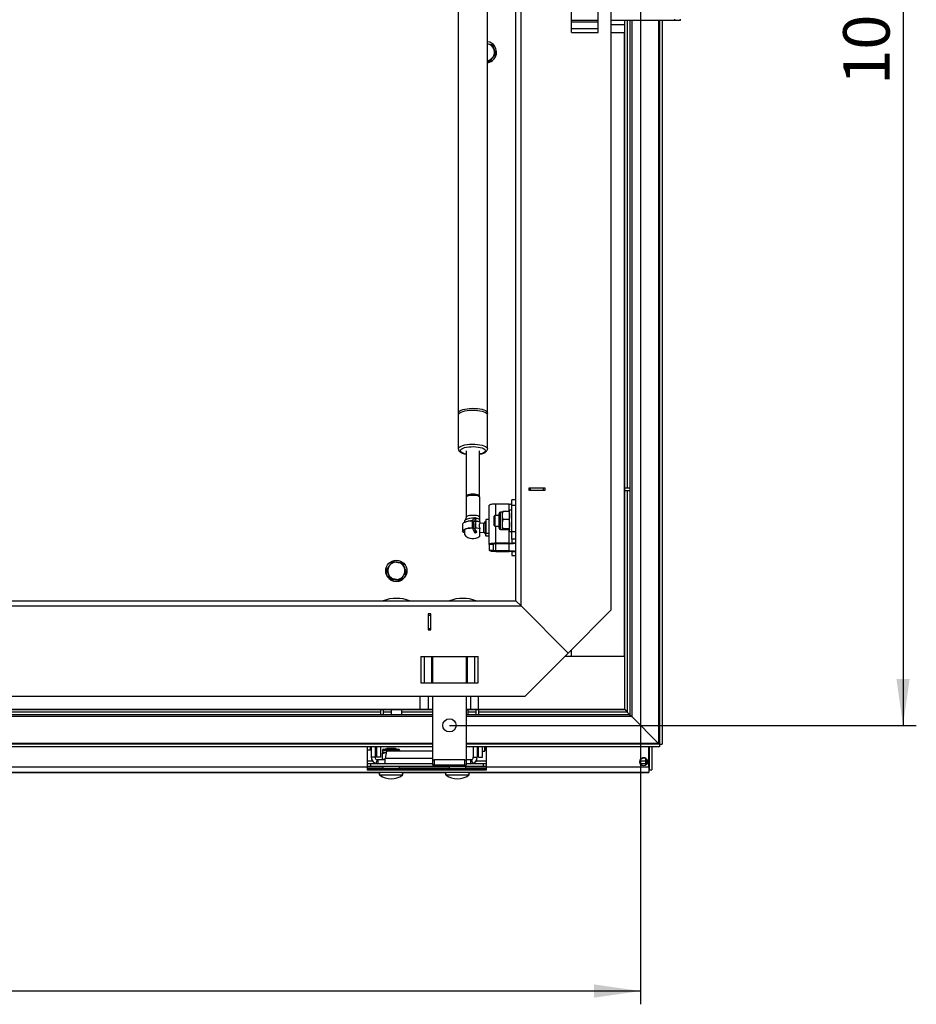
# Model space of a CAD drawing. Extents: x 5 to 593, y 5 to 415.
# Drawn here: x 168 to 235, y 189 to 263 of the extents above; entities that cross this region are included whole.
import ezdxf

# ---------------------------------------------------------------- set-up
doc = ezdxf.new("R2010")
doc.units = 0
doc.layers.get('0').update_dxf_attribs({"linetype": 'CONTINUOUS'})
doc.layers.add('FORMAT', color=7, linetype='CONTINUOUS')
doc.styles.add('SLDTEXTSTYLE0', font='ISOCP', dxfattribs={"width": 0.96})
doc.dimstyles.new('SLDDIMSTYLE0', dxfattribs={"dimtxt": 3.5, "dimasz": 3.5, "dimexe": 0, "dimexo": 0.0625, "dimgap": 0.875, "dimtad": 1, "dimlfac": 10, "dimrnd": 1e-09, "dimzin": 12, "dimdsep": 46, "dimtxsty": 'SLDTEXTSTYLE0', "dimsah": 1, "dimcen": 0.09, "dimadec": 0, "dimazin": 0, "dimtfac": 1, "dimtofl": 0, "dimtmove": 0, "dimatfit": 3, "dimfxl": 1, "dimtolj": 1, "dimtzin": 12, "dimarcsym": 0})

# ---------------------------------------------------------------- blocks, each defined once
blk = doc.blocks.new('_D_8')
at = {"layer": 'FORMAT', "transparency": 16777216}
for p, q in [((200.18, 318.904), (235.375, 318.904)), ((234.375, 318.904), (234.375, 210.104)), ((200.18, 210.104), (235.375, 210.104))]:
    blk.add_line(p, q, dxfattribs=at)
for points in [[(234.375, 318.904), (233.875, 315.404), (234.875, 315.404)], [(234.375, 210.104), (234.875, 213.604), (233.875, 213.604)]]:
    blk.add_solid(points, dxfattribs=at)
at = {"layer": 'FORMAT', "transparency": 16777216, "insert": (229.863, 258.391, 17.91), "char_height": 3.5, "attachment_point": 1, "rotation": 90, "style": 'SLDTEXTSTYLE0'}
blk.add_mtext('1088', dxfattribs=at)
blk = doc.blocks.new('_D_9')
at = {"layer": 'FORMAT', "transparency": 16777216}
for p, q in [((105.78, 264.504), (105.78, 189.074)), ((214.58, 264.504), (214.58, 189.074)), ((214.58, 190.074), (105.78, 190.074))]:
    blk.add_line(p, q, dxfattribs=at)
for points in [[(105.78, 190.074), (109.28, 189.574), (109.28, 190.574)], [(214.58, 190.074), (211.08, 190.574), (211.08, 189.574)]]:
    blk.add_solid(points, dxfattribs=at)
at = {"layer": 'FORMAT', "transparency": 16777216, "insert": (154.067, 194.586, 17.91), "char_height": 3.5, "attachment_point": 1, "style": 'SLDTEXTSTYLE0'}
blk.add_mtext('1088', dxfattribs=at)

msp = doc.modelspace()

# ---------------------------------------------------------------- linework, layer by layer
at = {"color": 8, "linetype": 'Continuous'}
for p, q in [((205.57992, 219.104232), (205.57992, 309.904231)), ((209.379921, 263.145653), (211.379922, 263.145653)), ((213.379921, 262.928496), (212.379922, 262.928496)), ((213.579918, 263.254231), (213.579918, 228.004231)), ((213.922806, 263.254231), (213.922806, 210.761346)), ((215.937311, 263.254231), (215.937311, 208.74684)), ((211.379922, 262.621389), (209.379921, 262.621389)), ((209.379921, 262.338546), (211.379922, 262.338546)), ((213.579918, 227.80423), (213.579918, 211.104234)), ((203.67992, 225.925176), (203.67992, 226.785327)), ((204.679919, 226.202495), (204.679919, 226.785327)), ((205.179919, 226.683633), (204.87992, 226.683633)), ((204.02617, 226.123114), (204.02617, 226.175176)), ((204.02617, 224.875177), (204.02617, 226.123114)), ((201.917783, 224.988253), (201.917783, 225.499897)), ((201.990844, 224.978204), (201.990844, 225.48985)), ((202.764217, 224.649297), (202.764217, 225.359167)), ((202.893428, 224.538942), (202.893428, 225.469522)), ((203.67992, 223.830904), (203.67992, 225.125177)), ((204.679919, 223.830904), (204.679919, 224.847855)), ((204.87992, 224.714015), (205.179919, 224.714015)), ((203.47992, 223.744081), (203.179921, 223.744081)), ((203.67992, 223.830904), (203.67992, 223.77881)), ((203.67992, 223.275231), (203.67992, 223.77881)), ((204.679919, 223.77881), (204.679919, 223.830904)), ((204.679919, 223.275231), (204.679919, 223.77881)), ((205.179919, 224.134789), (204.87992, 224.134789)), ((204.87992, 223.865633), (205.179919, 223.865633)), ((203.179921, 223.309959), (203.47992, 223.309959)), ((203.67992, 223.275231), (203.67992, 223.223136)), ((204.679919, 223.223136), (204.679919, 223.275231)), ((205.179919, 223.188405), (204.87992, 223.188405)), ((204.87992, 222.919251), (205.179919, 222.919251)), ((114.77992, 219.104232), (205.57992, 219.104232)), ((198.014234, 215.30423), (198.014234, 213.304229)), ((198.297078, 213.304229), (198.297078, 215.30423)), ((198.82134, 215.30423), (198.82134, 213.304229)), ((201.538498, 213.304229), (201.538498, 215.30423)), ((202.062763, 215.30423), (202.062763, 213.304229)), ((202.345605, 213.304229), (202.345605, 215.30423)), ((198.604185, 211.304231), (198.604185, 212.30423)), ((201.755656, 212.30423), (201.755656, 211.304231)), ((194.979919, 211.104234), (161.42992, 211.104234)), ((195.779921, 211.104234), (195.179919, 211.104234)), ((198.929919, 211.104234), (196.579919, 211.104234)), ((202.179919, 211.104234), (201.57992, 211.104234)), ((213.579918, 211.104234), (202.379919, 211.104234)), ((198.929919, 210.761346), (161.42992, 210.761346)), ((213.922806, 210.761346), (201.429919, 210.761346)), ((198.929919, 208.74684), (161.42992, 208.74684)), ((215.937311, 208.74684), (201.429919, 208.74684)), ((195.12992, 208.197983), (195.779921, 208.197983)), ((195.779921, 208.197983), (196.429921, 208.197983)), ((194.379921, 207.404233), (193.97992, 207.404233)), ((194.579921, 207.70423), (194.279919, 207.70423)), ((194.719921, 207.513441), (194.629921, 207.227261)), ((198.929919, 207.604231), (195.33296, 207.604231)), ((199.029921, 207.504232), (199.029921, 207.104231)), ((201.329921, 207.104231), (201.329921, 207.504232)), ((201.839919, 207.513441), (201.929919, 207.227261)), ((201.979921, 207.70423), (202.27992, 207.70423)), ((202.97992, 207.404233), (202.179919, 207.404233)), ((214.979918, 207.404233), (214.534117, 207.404233)), ((215.02992, 207.577838), (215.02992, 207.130624)), ((193.97992, 206.95423), (125.979919, 206.95423)), ((195.154921, 206.95423), (193.97992, 206.95423)), ((195.779921, 206.974234), (195.154921, 206.974234)), ((196.40492, 206.974234), (195.779921, 206.974234)), ((200.154919, 206.95423), (196.40492, 206.95423)), ((200.779919, 206.974234), (200.154919, 206.974234)), ((201.404921, 206.974234), (200.779919, 206.974234)), ((202.97992, 206.95423), (201.404921, 206.95423)), ((215.221847, 206.95423), (202.97992, 206.95423)), ((196.63525, 206.355734), (194.924591, 206.355734)), ((201.635248, 206.355734), (199.924592, 206.355734))]:
    msp.add_line(p, q, dxfattribs=at)
at = {"color": 7, "linetype": 'Continuous'}
for p, q in [((212.379922, 218.804233), (212.379922, 310.20423)), ((205.179919, 219.504233), (205.179919, 309.50423)), ((209.379921, 262.338546), (209.379921, 266.669917)), ((211.379922, 262.338546), (211.379922, 266.669917)), ((200.849919, 266.106512), (200.849919, 233.655046)), ((203.04992, 233.655046), (203.04992, 266.106512)), ((211.379922, 263.254231), (209.379921, 263.254231)), ((217.179919, 263.254231), (212.379922, 263.254231)), ((213.379921, 263.254231), (213.379921, 262.928496)), ((213.379921, 262.928496), (213.379921, 262.304232)), ((213.389922, 211.294229), (213.389922, 263.254231)), ((213.779921, 263.254231), (213.779921, 210.90423)), ((216.008754, 263.254231), (216.008754, 208.675398)), ((216.208757, 263.254231), (216.208757, 208.675398)), ((217.179919, 263.254231), (217.179919, 263.354231)), ((217.57992, 263.254231), (217.179919, 263.254231)), ((217.57992, 263.354231), (217.57992, 263.254231)), ((213.379921, 262.304232), (212.379922, 262.304232)), ((213.379921, 215.30423), (213.379921, 262.304232)), ((203.04992, 261.493756), (203.391979, 261.445699)), ((203.442145, 260.454075), (203.673176, 260.749809)), ((203.211115, 260.158342), (203.04992, 260.180989)), ((203.04992, 260.180989), (203.211115, 260.158342)), ((203.211115, 260.158342), (203.442145, 260.454075)), ((200.849919, 233.512922), (200.849919, 230.954702)), ((203.04992, 230.954702), (203.04992, 233.512922)), ((200.849919, 230.954702), (200.850136, 230.961667)), ((201.44992, 230.812581), (201.44992, 227.372952)), ((202.449919, 227.372952), (202.449919, 230.812581)), ((206.179921, 228.004231), (207.37992, 228.004231)), ((206.179921, 227.80423), (206.179921, 228.004231)), ((206.27992, 227.80423), (206.27992, 228.004231)), ((207.279919, 227.80423), (207.279919, 228.004231)), ((207.37992, 228.004231), (207.37992, 227.80423)), ((213.389922, 228.004231), (213.779921, 228.004231)), ((201.429919, 227.278204), (201.429919, 225.7706)), ((202.469919, 225.7706), (202.469919, 227.278204)), ((207.37992, 227.80423), (206.179921, 227.80423)), ((213.389922, 227.80423), (213.779921, 227.80423)), ((203.179921, 223.744081), (203.179921, 226.698504)), ((204.679919, 226.785327), (203.67992, 226.785327)), ((205.179919, 227.096806), (204.87992, 227.096806)), ((204.87992, 226.683633), (204.87992, 227.096806)), ((204.87992, 224.714015), (204.87992, 226.683633)), ((202.045305, 225.716133), (202.094261, 225.760256)), ((202.094261, 225.760256), (202.094261, 225.557263)), ((202.140973, 225.766058), (202.140973, 225.619687)), ((202.184654, 225.731172), (202.184654, 225.656097)), ((203.606621, 225.925176), (203.529919, 225.848477)), ((203.529919, 225.848477), (203.529919, 225.581317)), ((203.919921, 225.925176), (203.606621, 225.925176)), ((203.606621, 225.925176), (203.606621, 225.594635)), ((203.919921, 226.025374), (203.919921, 226.068927)), ((203.919921, 224.981426), (203.919921, 226.025374)), ((204.169921, 226.175176), (204.02617, 226.175176)), ((204.169921, 225.915562), (204.169921, 226.175176)), ((204.169921, 225.270285), (204.169921, 225.915562)), ((204.661865, 226.215617), (204.227976, 226.215617)), ((204.87992, 226.325177), (204.71992, 226.325177)), ((204.71992, 224.725176), (204.71992, 226.325177)), ((201.169921, 225.260054), (201.169921, 224.74841)), ((201.30992, 225.524832), (201.30992, 225.409882)), ((201.30992, 225.399594), (201.30992, 225.409882)), ((201.963858, 225.496347), (201.908753, 225.517346)), ((201.908753, 224.986754), (201.971925, 224.962677)), ((201.971925, 224.962677), (201.971925, 224.972154)), ((201.971925, 224.972154), (202.093933, 224.925654)), ((202.153731, 225.434576), (201.990844, 225.48985)), ((201.990844, 224.978204), (202.086059, 224.945895)), ((202.072687, 225.514571), (202.153731, 225.483684)), ((202.094261, 225.506349), (202.094261, 225.454755)), ((202.094261, 224.92484), (202.094261, 224.618389)), ((202.140973, 225.488545), (202.140973, 225.438906)), ((202.153731, 225.483684), (202.153731, 224.978392)), ((202.469919, 225.453742), (202.469919, 225.628091)), ((202.469919, 225.453742), (202.469919, 225.419386)), ((202.469919, 225.419386), (202.469919, 225.319292)), ((202.764217, 225.359167), (202.469919, 225.328235)), ((202.469919, 224.988891), (202.469919, 224.923147)), ((202.469919, 224.363743), (202.469919, 224.923147)), ((202.924291, 225.584714), (202.893428, 225.469522)), ((202.942921, 225.636129), (202.925317, 225.583734)), ((202.942921, 224.593891), (202.942921, 225.636129)), ((203.179921, 225.636129), (202.942921, 225.636129)), ((203.529919, 225.581317), (203.529919, 225.201876)), ((203.529919, 225.201876), (203.606621, 225.125177)), ((203.606621, 225.594635), (203.606621, 225.125177)), ((203.606621, 225.125177), (203.919921, 225.125177)), ((204.169921, 224.879901), (204.169921, 225.270285)), ((204.661865, 225.615506), (204.227976, 225.615506)), ((204.661865, 224.925064), (204.227976, 224.925064)), ((201.30992, 224.879287), (201.30992, 224.483632)), ((202.140973, 224.826811), (202.140973, 224.60462)), ((202.184654, 224.757107), (202.184654, 224.628882)), ((202.469919, 224.680229), (202.764217, 224.649297)), ((202.893428, 224.538942), (202.924291, 224.42375)), ((202.942921, 224.593891), (203.179921, 224.593891)), ((203.179921, 224.372335), (202.942921, 224.372335)), ((204.02617, 224.875177), (204.169921, 224.875177)), ((204.661865, 224.834736), (204.227976, 224.834736)), ((204.71992, 224.725176), (204.87992, 224.725176)), ((204.87992, 224.134789), (204.87992, 224.714015)), ((203.179921, 223.744081), (203.179921, 223.309959)), ((203.47992, 223.744081), (203.47992, 223.309959)), ((204.679919, 223.830904), (203.67992, 223.830904)), ((204.679919, 223.77881), (203.67992, 223.77881)), ((204.87992, 224.134789), (204.87992, 223.865633)), ((203.67992, 223.275231), (204.679919, 223.275231)), ((203.67992, 223.223136), (204.679919, 223.223136)), ((204.87992, 223.188405), (204.87992, 222.919251)), ((204.87992, 222.911654), (204.87992, 222.919251)), ((204.87992, 222.911654), (205.179919, 222.911654)), ((195.436663, 221.858655), (195.436663, 221.858652)), ((195.436663, 221.858652), (195.577262, 221.51071)), ((195.577262, 221.51071), (195.71786, 221.162765)), ((196.461115, 221.05834), (196.692146, 221.354075)), ((196.692146, 221.354075), (196.923176, 221.649809)), ((195.71786, 221.162765), (196.089486, 221.110554)), ((196.089486, 221.110554), (196.461115, 221.05834)), ((115.179921, 219.504233), (205.179919, 219.504233)), ((205.57992, 219.104232), (205.179919, 219.504233)), ((205.57992, 219.104232), (205.179919, 219.504233)), ((209.129919, 215.554233), (205.57992, 219.104232)), ((198.779921, 218.504231), (198.57992, 218.504231)), ((198.57992, 218.504231), (198.57992, 217.304231)), ((198.57992, 218.404232), (198.779921, 218.404232)), ((198.779921, 217.304231), (198.779921, 218.504231)), ((209.129919, 215.554233), (212.379922, 218.804233)), ((198.57992, 217.404233), (198.779921, 217.404233)), ((198.57992, 217.304231), (198.779921, 217.304231)), ((198.014234, 215.30423), (202.345605, 215.30423)), ((198.929919, 213.304229), (198.929919, 215.30423)), ((201.429919, 215.30423), (201.429919, 213.304229)), ((205.879919, 212.30423), (209.129919, 215.554233)), ((213.379921, 215.30423), (208.879919, 215.30423)), ((209.379921, 215.30423), (208.879919, 215.30423)), ((209.379921, 215.30423), (209.379921, 215.804233)), ((213.379921, 215.30423), (209.379921, 215.30423)), ((213.379921, 215.30423), (213.379921, 211.304231)), ((198.014234, 213.304229), (202.345605, 213.304229)), ((114.479921, 212.30423), (205.879919, 212.30423)), ((197.979919, 211.304231), (197.979919, 212.30423)), ((198.929919, 207.504232), (198.929919, 212.30423)), ((201.429919, 212.30423), (201.429919, 207.504232)), ((202.379919, 211.304231), (202.379919, 212.30423)), ((161.42992, 211.294229), (198.929919, 211.294229)), ((198.929919, 210.90423), (161.42992, 210.90423)), ((197.979919, 211.304231), (162.37992, 211.304231)), ((194.979919, 211.294229), (194.979919, 210.90423)), ((195.179919, 211.294229), (195.179919, 210.90423)), ((195.779921, 211.294229), (195.779921, 210.90423)), ((196.579919, 210.90423), (196.579919, 211.294229)), ((198.604185, 211.304231), (197.979919, 211.304231)), ((198.929919, 211.304231), (198.604185, 211.304231)), ((201.755656, 211.304231), (201.429919, 211.304231)), ((201.429919, 211.294229), (213.389922, 211.294229)), ((213.779921, 210.90423), (201.429919, 210.90423)), ((201.57992, 210.90423), (201.57992, 211.294229)), ((202.379919, 211.304231), (201.755656, 211.304231)), ((202.179919, 211.294229), (202.179919, 210.90423)), ((213.379921, 211.304231), (202.379919, 211.304231)), ((202.379919, 211.294229), (202.379919, 210.90423)), ((213.389922, 211.294229), (213.579918, 211.104234)), ((213.579918, 211.104234), (213.779921, 210.90423)), ((213.579918, 211.104234), (213.779921, 210.90423)), ((213.779921, 210.90423), (213.922806, 210.761346)), ((213.779921, 210.90423), (213.922806, 210.761346)), ((213.922806, 210.761346), (215.937311, 208.74684)), ((198.929919, 208.675398), (161.42992, 208.675398)), ((216.008754, 208.675398), (201.429919, 208.675398)), ((215.937311, 208.74684), (216.008754, 208.675398)), ((215.937311, 208.74684), (216.008754, 208.675398)), ((216.008754, 208.675398), (216.208757, 208.675398)), ((216.008754, 208.675398), (216.008754, 208.475395)), ((198.929919, 208.475395), (161.42992, 208.475395)), ((193.97992, 208.475395), (193.97992, 206.95423)), ((193.97992, 208.26055), (194.219921, 208.26055)), ((194.219921, 208.26055), (194.219921, 208.475395)), ((194.219921, 208.304234), (194.279919, 208.304234)), ((194.279919, 208.475395), (194.279919, 207.70423)), ((194.579921, 208.475395), (194.579921, 207.70423)), ((194.67992, 208.475395), (194.67992, 207.70423)), ((194.979919, 208.475395), (194.979919, 207.70423)), ((195.12992, 208.197983), (195.12992, 208.054234)), ((195.12992, 208.054234), (195.412306, 208.054234)), ((195.12992, 207.562287), (195.12992, 207.996173)), ((195.236171, 208.304234), (195.779921, 208.304234)), ((195.42994, 208.154233), (195.33296, 207.604231)), ((195.398969, 208.304234), (195.34242, 208.304234)), ((195.448969, 208.35423), (195.398969, 208.304234)), ((198.929919, 208.154233), (195.42994, 208.154233)), ((196.110869, 208.35423), (195.448969, 208.35423)), ((195.779921, 208.304234), (196.32367, 208.304234)), ((196.160869, 208.304234), (196.110869, 208.35423)), ((196.217419, 208.304234), (196.160869, 208.304234)), ((196.429921, 208.154233), (196.429921, 208.197983)), ((216.008754, 208.475395), (201.429919, 208.475395)), ((201.979921, 208.475395), (201.979921, 207.70423)), ((202.27992, 208.475395), (202.27992, 207.70423)), ((202.379919, 207.70423), (202.379919, 208.475395)), ((202.679921, 207.70423), (202.679921, 208.475395)), ((202.679921, 208.154233), (202.839921, 208.154233)), ((202.839921, 208.154233), (202.839921, 208.475395)), ((202.897976, 208.364947), (202.870737, 208.475395)), ((202.897976, 208.364947), (202.97992, 208.364947)), ((202.897976, 208.257027), (202.97992, 208.257027)), ((202.97992, 206.95423), (202.97992, 208.475395)), ((215.221847, 206.95423), (215.221847, 208.475395)), ((215.229918, 208.475395), (215.229918, 206.762303)), ((215.429921, 208.475395), (215.429921, 206.762303)), ((194.22992, 207.20423), (193.97992, 207.20423)), ((194.779919, 207.20423), (193.97992, 207.20423)), ((194.22992, 207.20423), (194.22992, 207.004233)), ((198.929919, 207.20423), (194.22992, 207.20423)), ((194.719921, 207.513441), (194.629921, 207.227261)), ((194.979919, 207.70423), (194.67992, 207.70423)), ((194.779919, 207.504232), (194.779919, 207.20423)), ((195.315329, 207.504232), (194.779919, 207.504232)), ((195.322503, 207.525451), (195.12992, 207.562287)), ((195.315329, 207.504232), (195.315329, 207.20423)), ((195.331145, 207.588465), (195.330755, 207.585074)), ((196.434919, 207.20423), (196.179921, 207.20423)), ((198.929919, 207.104231), (198.929919, 207.504232)), ((198.929919, 207.504232), (199.029921, 207.504232)), ((199.029921, 207.104231), (198.929919, 207.104231)), ((201.329921, 207.504232), (199.029921, 207.504232)), ((201.329921, 207.104231), (199.029921, 207.104231)), ((201.329921, 207.504232), (201.429919, 207.504232)), ((201.429919, 207.104231), (201.329921, 207.104231)), ((201.429919, 207.504232), (201.429919, 207.104231)), ((201.779921, 207.504232), (201.429919, 207.504232)), ((202.729921, 207.20423), (201.429919, 207.20423)), ((201.779921, 207.504232), (201.779921, 207.20423)), ((202.97992, 207.20423), (201.779921, 207.20423)), ((201.839919, 207.513441), (201.929919, 207.227261)), ((202.379919, 207.70423), (202.679921, 207.70423)), ((202.729921, 207.20423), (202.729921, 207.004233)), ((202.97992, 207.20423), (202.729921, 207.20423)), ((214.979918, 207.20423), (214.570112, 207.20423)), ((214.979918, 207.404233), (214.979918, 207.614042)), ((214.979918, 207.20423), (214.979918, 207.404233)), ((214.979918, 207.094426), (214.979918, 207.20423)), ((215.221847, 206.55423), (105.137993, 206.55423)), ((124.570573, 206.55423), (194.989265, 206.55423)), ((194.22992, 207.004233), (193.97992, 207.004233)), ((195.37992, 207.004233), (193.97992, 207.004233)), ((193.97992, 206.95423), (193.97992, 206.754233)), ((193.97992, 206.854232), (202.97992, 206.854232)), ((193.97992, 206.754233), (202.97992, 206.754233)), ((202.729921, 207.004233), (194.22992, 207.004233)), ((195.126028, 207.004233), (196.43381, 207.004233)), ((195.154921, 206.974234), (195.154921, 206.854232)), ((200.379921, 207.004233), (196.179921, 207.004233)), ((196.40492, 206.854232), (196.40492, 206.974234)), ((196.570573, 206.55423), (199.989266, 206.55423)), ((200.126029, 207.004233), (201.433812, 207.004233)), ((200.154919, 206.974234), (200.154919, 206.854232)), ((202.97992, 207.004233), (201.17992, 207.004233)), ((201.404921, 206.854232), (201.404921, 206.974234)), ((201.570574, 206.55423), (215.221847, 206.55423)), ((202.97992, 207.004233), (202.729921, 207.004233)), ((202.97992, 206.754233), (202.97992, 206.95423)), ((215.221847, 206.95423), (215.221847, 206.55423)), ((215.229918, 206.762303), (215.429921, 206.762303))]:
    msp.add_line(p, q, dxfattribs=at)
at = {"color": 7, "linetype": 'Continuous', "flags": 128}
for points in [[(200.849919, 233.512922), (200.854347, 233.544452), (200.889562, 233.606504), (200.958855, 233.665548), (201.060001, 233.719687), (201.189751, 233.76718), (201.343934, 233.806498), (201.517592, 233.836384), (201.705147, 233.855872), (201.90057, 233.864339), (202.097578, 233.861507), (202.289839, 233.847474), (202.471177, 233.82269), (202.63576, 233.787946), (202.778299, 233.744363), (202.894215, 233.693345), (202.979777, 233.636524), (203.032241, 233.575733), (203.04992, 233.512922)], [(200.872598, 233.583982), (200.854347, 233.623512), (200.854347, 233.686577), (200.889562, 233.748628), (200.958855, 233.807673), (201.060001, 233.861808), (201.189751, 233.909301), (201.343934, 233.948623), (201.517592, 233.978508), (201.705147, 233.997996), (201.90057, 234.00646), (202.097578, 234.003632), (202.289839, 233.989598), (202.471177, 233.964811), (202.63576, 233.930071), (202.778299, 233.886488), (202.894215, 233.835466), (202.979777, 233.778648), (203.032241, 233.717854), (203.04992, 233.655046), (203.04992, 233.655046)], [(203.04992, 233.655046), (203.032241, 233.592235), (203.02724, 233.583982)], [(202.449919, 227.372952), (202.432884, 227.414335), (202.382932, 227.452899), (202.303473, 227.486016), (202.199919, 227.511425), (202.07933, 227.527399), (201.949919, 227.532847), (201.820512, 227.527399), (201.69992, 227.511425), (201.596365, 227.486016), (201.516906, 227.452899), (201.466958, 227.414335), (201.44992, 227.372952), (201.44992, 227.372952)], [(203.67992, 226.785327), (203.582374, 226.783659), (203.488577, 226.778717), (203.402136, 226.770695), (203.326366, 226.759897), (203.264184, 226.746739), (203.217981, 226.731728), (203.189526, 226.715441), (203.179921, 226.698504)], [(201.917783, 225.499897), (201.751245, 225.493751), (201.593132, 225.475933), (201.45135, 225.447325), (201.332975, 225.409363), (201.243929, 225.363941), (201.188658, 225.313328), (201.169921, 225.260054)], [(201.30992, 224.60887), (201.243929, 224.644522), (201.188658, 224.695136), (201.169921, 224.74841), (201.188658, 224.801685), (201.243929, 224.852298), (201.332975, 224.89772), (201.45135, 224.935682), (201.593132, 224.964289), (201.751245, 224.982108), (201.917783, 224.988253)], [(201.30992, 224.638604), (201.263235, 224.670885), (201.224778, 224.722083), (201.224778, 224.774735), (201.263235, 224.825932), (201.30992, 224.858214)], [(203.67992, 223.830904), (203.582374, 223.829235), (203.488577, 223.824294), (203.402136, 223.816271), (203.326366, 223.805474), (203.264184, 223.792316), (203.217981, 223.777308), (203.189526, 223.761018), (203.179921, 223.744081)], [(205.179919, 223.865633), (205.170314, 223.848696), (205.141861, 223.832409), (205.095656, 223.817398), (205.033473, 223.80424), (204.957704, 223.793443), (204.871262, 223.78542), (204.777465, 223.780479), (204.679919, 223.77881)], [(203.179921, 223.309959), (203.189526, 223.29302), (203.217981, 223.276733), (203.264184, 223.261721), (203.326366, 223.248567), (203.402136, 223.237769), (203.488577, 223.229744), (203.582374, 223.224805), (203.67992, 223.223136)], [(204.679919, 223.275231), (204.777465, 223.273562), (204.871262, 223.268621), (204.957704, 223.260598), (205.033473, 223.2498), (205.095656, 223.236643), (205.141861, 223.221631), (205.170314, 223.205344), (205.179919, 223.188405)], [(215.221847, 206.770046), (215.226079, 206.765987), (215.229918, 206.762303)]]:
    msp.add_lwpolyline(points, dxfattribs=at)
at = {"color": 8, "linetype": 'Continuous', "flags": 128}
for points in [[(200.850136, 230.961667), (200.854347, 230.986236), (200.889562, 231.048287), (200.958855, 231.107332), (201.060001, 231.161468), (201.189751, 231.208961), (201.343934, 231.248282), (201.517592, 231.278165), (201.705147, 231.297655), (201.90057, 231.306119), (202.097578, 231.303291), (202.289839, 231.289257), (202.471177, 231.26447), (202.63576, 231.22973), (202.778299, 231.186147), (202.894215, 231.135125), (202.979777, 231.078307), (203.032241, 231.017514), (203.04992, 230.954702)], [(201.44992, 230.55426), (201.327802, 230.582984), (201.203168, 230.624782), (201.105527, 230.673371), (201.0384, 230.726989), (201.004223, 230.783702), (201.004223, 230.841459), (201.0384, 230.89817), (201.105527, 230.95179), (201.203168, 231.000377), (201.327802, 231.042178), (201.474921, 231.075679), (201.639206, 231.099673), (201.814721, 231.113289), (201.995123, 231.116037), (202.17389, 231.107818), (202.344565, 231.088929), (202.500973, 231.06005), (202.637468, 231.022228), (202.74911, 230.976827), (202.831868, 230.925493), (202.882753, 230.870076), (202.899919, 230.812581), (202.899919, 230.812581)], [(202.899919, 230.812581), (202.882753, 230.755086), (202.831868, 230.699669), (202.74911, 230.648331), (202.637468, 230.602933), (202.500973, 230.565111), (202.449919, 230.55426)], [(202.469919, 227.278204), (202.452202, 227.321242), (202.400253, 227.36135), (202.317614, 227.395789), (202.209921, 227.422215), (202.084507, 227.438827), (201.949919, 227.444495), (201.815335, 227.438827), (201.689921, 227.422215), (201.582224, 227.395789), (201.499585, 227.36135), (201.44764, 227.321242), (201.429919, 227.278204), (201.429919, 227.278204)], [(202.469919, 225.7706), (202.452202, 225.813638), (202.400253, 225.853746), (202.317614, 225.888185), (202.209921, 225.914611), (202.084507, 225.931226), (201.949919, 225.936891), (201.815335, 225.931226), (201.689921, 225.914611), (201.582224, 225.888185), (201.499585, 225.853746), (201.44764, 225.813638), (201.429949, 225.772352)]]:
    msp.add_lwpolyline(points, dxfattribs=at)
at = {"color": 7, "linetype": 'Continuous'}
for centre, radius in [((196.17992, 221.754231), 0.8), ((200.17992, 210.104231), 0.5), ((214.82992, 207.354232), 0.3)]:
    msp.add_circle(centre, radius, dxfattribs=at)
for centre, radius, start, end in [((202.92992, 260.854231), 0.8, 33.15761964, 81.37307344), ((202.92992, 260.854231), 0.65, 22.00269145, 79.36129068), ((202.92992, 260.854231), 0.8, 278.62692656, 33.15761964), ((202.92992, 260.854231), 0.8, 278.62692656, 0.00000343), ((202.92992, 260.854231), 0.65, 322.00269145, 22.00269145), ((202.92992, 260.854231), 0.65, 280.63870932, 322.00269145), ((204.728412, 227.099319), 0.317714, 261.22059219, 298.48097069), ((202.293789, 225.39915), 0.402769, 128.09308065, 162.93494448), ((202.355921, 225.404199), 0.30398, 119.96261145, 158.70990387), ((204.02617, 226.068926), 0.10625, 90, 180), ((201.94992, 225.004231), 0.825, 135.82333087, 140.87376758), ((201.884309, 223.931359), 1.586175, 89.11699747, 111.23056758), ((201.884309, 223.400812), 1.586131, 89.11694934, 111.23116821), ((202.867857, 225.238862), 0.991684, 194.72746404, 218.73183837), ((201.922292, 225.262005), 0.237935, 73.2551485, 91.0858383), ((201.922304, 224.750512), 0.237784, 73.24711235, 91.08928688), ((201.949033, 222.553509), 2.418754, 89.45771106, 90.05333894), ((202.000517, 223.715857), 1.800161, 74.88510896, 87.70236029), ((202.873822, 225.23918), 0.840801, 197.6693863, 217.20048561), ((202.000517, 223.185263), 1.800161, 74.88510896, 87.70236029), ((202.449068, 225.179897), 0.364438, 144.13380539, 213.42649816), ((202.041329, 224.121368), 1.366945, 71.72736705, 85.28328649), ((202.748539, 225.508345), 0.15, 276.00000092, 344.99999952), ((204.02617, 224.981426), 0.10625, 180, 270), ((201.94992, 225.004231), 0.825, 219.12623242, 309.0724831), ((202.748539, 224.500118), 0.15, 15.00000048, 83.99999908), ((203.631427, 223.464818), 0.317714, 81.22059219, 118.48097069), ((204.728412, 224.144896), 0.317714, 261.22059219, 298.48097069), ((203.631427, 223.589223), 0.317714, 241.51902931, 278.77940781), ((204.728415, 222.909185), 0.317675, 61.51577156, 98.781008), ((196.17992, 221.754231), 0.65, 142.00269145, 202.00269145), ((196.17992, 221.754231), 0.65, 82.00269145, 142.00269145), ((196.17992, 221.754231), 0.65, 22.00269145, 82.00269145), ((196.17992, 221.754231), 0.65, 322.00269145, 22.00269145), ((196.17992, 221.754231), 0.8, 180, 0.00000441), ((196.17992, 221.754231), 0.65, 202.00269145, 262.00269145), ((196.17992, 221.754231), 0.65, 262.00269145, 322.00269145), ((196.17992, 216.648055), 3.026176, 70.70390937, 109.29609063), ((201.17992, 216.648055), 3.026176, 70.70390937, 109.29609063), ((195.23617, 208.197981), 0.10625, 90, 180), ((196.32367, 208.197981), 0.10625, 0, 90), ((194.77992, 207.704232), 0.5, 180, 252.54239688), ((194.77992, 207.704231), 0.5, 180, 270), ((194.77992, 207.704232), 0.2, 180, 252.54239688), ((201.77992, 207.704231), 0.5, 270, 0), ((201.77992, 207.704232), 0.2, 287.45760312, 0), ((201.77992, 207.704232), 0.5, 287.45760312, 0), ((214.82992, 207.354232), 0.3, 0.0000005, 180.0000005), ((194.98992, 206.444231), 0.11, 90, 233.5658096), ((195.12492, 206.974231), 0.03, 0, 90), ((196.43492, 206.974231), 0.03, 90, 180), ((196.56992, 206.444231), 0.11, 306.4341904, 90), ((199.98992, 206.444231), 0.11, 90, 233.5658096), ((200.12492, 206.974231), 0.03, 0, 90), ((201.43492, 206.974231), 0.03, 90, 180), ((201.56992, 206.444231), 0.11, 306.4341904, 90), ((195.77992, 207.514424), 1.440192, 233.5658096, 306.4341904), ((200.77992, 207.514424), 1.440192, 233.5658096, 306.4341904)]:
    msp.add_arc(centre, radius, start, end, dxfattribs=at)
at = {"color": 8, "linetype": 'Continuous'}
for centre, radius, start, end in [((201.894807, 224.679408), 1.047592, 81.74026378, 120.81010094), ((202.099346, 224.796845), 0.910107, 65.97249486, 83.02777613)]:
    msp.add_arc(centre, radius, start, end, dxfattribs=at)
at = {"color": 7, "linetype": 'Continuous'}
for points, knots in [([(203.391979, 261.445699), (203.414814, 261.389191), (203.460902, 261.27514), (203.508541, 261.157239), (203.532578, 261.097754)], [0, 0, 0, 0, 0.495459181, 1, 1, 1, 1]), ([(203.673176, 260.749809), (203.617185, 260.678136), (203.541041, 260.580665), (203.462842, 260.480568), (203.442145, 260.454075)], [0, 0, 0, 0, 0.7353270409, 1, 1, 1, 1]), ([(203.532578, 261.097754), (203.535911, 261.089504), (203.583386, 260.972006), (203.629915, 260.856865), (203.673176, 260.749809)], [0, 0, 0, 0, 0.070214351, 1, 1, 1, 1]), ([(203.442145, 260.454075), (203.383669, 260.37922), (203.305432, 260.279071), (203.230133, 260.182685), (203.211115, 260.158342)], [0, 0, 0, 0, 0.7474347384, 1, 1, 1, 1]), ([(200.849919, 230.954702), (200.85203, 230.930632), (200.856629, 230.878194), (200.893411, 230.805771), (200.950662, 230.740339), (201.031396, 230.681337), (201.139526, 230.627374), (201.276633, 230.582016), (201.382974, 230.554313), (201.444785, 230.544977), (201.44992, 230.544202)], [0, 0, 0, 0, 0.099334771, 0.216410906, 0.339178127, 0.480782188, 0.646018482, 0.817954063, 0.984878199, 1, 1, 1, 1]), ([(202.449919, 230.544241), (202.45556, 230.545096), (202.516441, 230.554329), (202.62025, 230.581281), (202.756816, 230.625957), (202.869016, 230.681219), (202.954671, 230.744343), (203.012914, 230.815649), (203.046539, 230.888095), (203.046958, 230.936654), (203.047131, 230.956651)], [0, 0, 0, 0, 0.016590529, 0.179036219, 0.344463073, 0.515224551, 0.671631938, 0.801072307, 0.918079173, 1, 1, 1, 1]), ([(202.468676, 227.277948), (202.469088, 227.280031), (202.473722, 227.303496), (202.454866, 227.348497), (202.41815, 227.396616), (202.362692, 227.4355), (202.285178, 227.468642), (202.181583, 227.494471), (202.062469, 227.509842), (201.938993, 227.514239), (201.817087, 227.507994), (201.702686, 227.491325), (201.600669, 227.46398), (201.522764, 227.42814), (201.467862, 227.382811), (201.435266, 227.331136), (201.431513, 227.293983), (201.429919, 227.278204)], [0, 0, 0, 0, 0.005660347, 0.063759343, 0.118432152, 0.180510627, 0.259262197, 0.345154284, 0.427161582, 0.507368435, 0.58722105, 0.667579559, 0.749625752, 0.836004271, 0.902172554, 0.958454985, 1, 1, 1, 1]), ([(201.429919, 225.7706), (201.427405, 225.740948), (201.422485, 225.682929), (201.388892, 225.614848), (201.369458, 225.592521), (201.360963, 225.582762)], [0, 0, 0, 0, 0.370444601, 0.724826338, 1, 1, 1, 1]), ([(202.094261, 225.760256), (202.097293, 225.762824), (202.102819, 225.767504), (202.113326, 225.771488), (202.123901, 225.771927), (202.133157, 225.769773), (202.138605, 225.767184), (202.140973, 225.766058)], [0, 0, 0, 0, 0.285136009, 0.519683336, 0.692953037, 0.866567337, 1, 1, 1, 1]), ([(202.140973, 225.766058), (202.149316, 225.76082), (202.166173, 225.750237), (202.178452, 225.73757), (202.184654, 225.731172)], [0, 0, 0, 0, 0.494930522, 1, 1, 1, 1]), ([(202.184654, 225.731172), (202.191021, 225.72467), (202.201703, 225.713762), (202.207486, 225.704118), (202.209822, 225.700222)], [0, 0, 0, 0, 0.596032782, 1, 1, 1, 1]), ([(202.209822, 225.700222), (202.212038, 225.694222), (202.215734, 225.68421), (202.211765, 225.673112), (202.206142, 225.669032), (202.204103, 225.667553)], [0, 0, 0, 0, 0.487965908, 0.814324009, 1, 1, 1, 1]), ([(202.469919, 225.628091), (202.469919, 225.647414), (202.469919, 225.686237), (202.469919, 225.742753), (202.469919, 225.770415), (202.469919, 225.7706)], [0, 0, 0, 0, 0.496019965, 0.996633872, 1, 1, 1, 1]), ([(204.169921, 225.915562), (204.169979, 225.922676), (204.170805, 226.023999), (204.20043, 226.123294), (204.227976, 226.215617)], [0, 0, 0, 0, 0.070212304, 1, 1, 1, 1]), ([(204.227976, 226.215617), (204.211749, 226.208282), (204.178997, 226.193477), (204.172965, 226.178173), (204.169921, 226.170452)], [0, 0, 0, 0, 0.495459071, 1, 1, 1, 1]), ([(204.227976, 225.615506), (204.211749, 225.664236), (204.178997, 225.762591), (204.172965, 225.864263), (204.169921, 225.915562)], [0, 0, 0, 0, 0.4954581217, 1, 1, 1, 1]), ([(204.661865, 226.215617), (204.678091, 226.166887), (204.71084, 226.068533), (204.716875, 225.96686), (204.71992, 225.915562)], [0, 0, 0, 0, 0.495458076, 1, 1, 1, 1]), ([(204.71992, 226.170452), (204.719862, 226.171522), (204.719036, 226.186767), (204.689411, 226.201717), (204.661865, 226.215617)], [0, 0, 0, 0, 0.070213584, 1, 1, 1, 1]), ([(204.71992, 225.915562), (204.719862, 225.908446), (204.719037, 225.807117), (204.689411, 225.707826), (204.661865, 225.615506)], [0, 0, 0, 0, 0.0702185684, 1, 1, 1, 1]), ([(202.469919, 224.988891), (202.458788, 225.030319), (202.436465, 225.113398), (202.439738, 225.230748), (202.460564, 225.291848), (202.469919, 225.319292)], [0, 0, 0, 0, 0.353958641, 0.70982098, 1, 1, 1, 1]), ([(204.169921, 225.270285), (204.1706, 225.298153), (204.173445, 225.414973), (204.204403, 225.528819), (204.227976, 225.615506)], [0, 0, 0, 0, 0.2385540103, 1, 1, 1, 1]), ([(204.227976, 224.925064), (204.220467, 224.949745), (204.186262, 225.062175), (204.177084, 225.179059), (204.169921, 225.270285)], [0, 0, 0, 0, 0.2195255846, 1, 1, 1, 1]), ([(204.169921, 224.879901), (204.169979, 224.880971), (204.170805, 224.896216), (204.20043, 224.911164), (204.227976, 224.925064)], [0, 0, 0, 0, 0.070215459, 1, 1, 1, 1]), ([(204.661865, 225.615506), (204.685438, 225.528819), (204.716396, 225.414973), (204.719241, 225.298153), (204.71992, 225.270285)], [0, 0, 0, 0, 0.7614459897, 1, 1, 1, 1]), ([(204.71992, 225.270285), (204.712757, 225.179059), (204.703579, 225.062175), (204.669374, 224.949745), (204.661865, 224.925064)], [0, 0, 0, 0, 0.7804744154, 1, 1, 1, 1]), ([(204.661865, 224.925064), (204.678091, 224.917729), (204.71084, 224.902927), (204.716875, 224.887623), (204.71992, 224.879901)], [0, 0, 0, 0, 0.495456445, 1, 1, 1, 1]), ([(202.140973, 224.60462), (202.135358, 224.60389), (202.124122, 224.602428), (202.108438, 224.607092), (202.09912, 224.613477), (202.094938, 224.617704), (202.094261, 224.618389)], [0, 0, 0, 0, 0.31454579, 0.629367701, 0.940005325, 1, 1, 1, 1]), ([(202.184654, 224.628882), (202.17761, 224.622754), (202.164721, 224.611543), (202.148382, 224.60678), (202.140973, 224.60462)], [0, 0, 0, 0, 0.546552093, 1, 1, 1, 1]), ([(202.204103, 224.730827), (202.207291, 224.724768), (202.214695, 224.710699), (202.21468, 224.68412), (202.207437, 224.658031), (202.195974, 224.639221), (202.187308, 224.631306), (202.184654, 224.628882)], [0, 0, 0, 0, 0.190685549, 0.442791735, 0.703868362, 0.909331582, 1, 1, 1, 1]), ([(202.942921, 224.372335), (202.934352, 224.39409), (202.918273, 224.434915), (202.914292, 224.491537), (202.922645, 224.543716), (202.935874, 224.576452), (202.942921, 224.593891)], [0, 0, 0, 0, 0.295651355, 0.554830883, 0.762849116, 1, 1, 1, 1]), ([(204.227976, 224.834736), (204.211749, 224.842071), (204.178997, 224.856876), (204.172965, 224.87218), (204.169921, 224.879901)], [0, 0, 0, 0, 0.495459071, 1, 1, 1, 1]), ([(204.71992, 224.879901), (204.719862, 224.87883), (204.719036, 224.86357), (204.689411, 224.848628), (204.661865, 224.834736)], [0, 0, 0, 0, 0.070214527, 1, 1, 1, 1]), ([(195.436663, 221.858655), (195.455681, 221.882998), (195.530982, 221.979382), (195.609218, 222.079531), (195.667694, 222.154386)], [0, 0, 0, 0, 0.252561912, 1, 1, 1, 1]), ([(195.667694, 222.154386), (195.688391, 222.180879), (195.766589, 222.280976), (195.842734, 222.378448), (195.898725, 222.450121)], [0, 0, 0, 0, 0.264673325, 1, 1, 1, 1]), ([(195.898725, 222.450121), (195.959079, 222.441642), (196.080894, 222.424528), (196.206819, 222.406836), (196.270354, 222.39791)], [0, 0, 0, 0, 0.495456798, 1, 1, 1, 1]), ([(196.270354, 222.39791), (196.279164, 222.396672), (196.404657, 222.379033), (196.527635, 222.36176), (196.64198, 222.345699)], [0, 0, 0, 0, 0.070209005, 1, 1, 1, 1]), ([(196.64198, 222.345699), (196.664813, 222.289191), (196.710898, 222.175139), (196.75854, 222.057239), (196.782578, 221.997754)], [0, 0, 0, 0, 0.495459196, 1, 1, 1, 1]), ([(196.782578, 221.997754), (196.785912, 221.989504), (196.833386, 221.872006), (196.879915, 221.756865), (196.923176, 221.649809)], [0, 0, 0, 0, 0.070215196, 1, 1, 1, 1]), ([(195.577262, 221.51071), (195.573928, 221.518959), (195.526448, 221.636455), (195.479923, 221.751597), (195.436663, 221.858655)], [0, 0, 0, 0, 0.070207932, 1, 1, 1, 1]), ([(195.71786, 221.162765), (195.695027, 221.219272), (195.648941, 221.333323), (195.601299, 221.451224), (195.577262, 221.51071)], [0, 0, 0, 0, 0.495453246, 1, 1, 1, 1]), ([(196.692146, 221.354075), (196.633669, 221.27922), (196.555432, 221.179071), (196.480133, 221.082684), (196.461115, 221.05834)], [0, 0, 0, 0, 0.747433622, 1, 1, 1, 1]), ([(196.923176, 221.649809), (196.867186, 221.578136), (196.791041, 221.480665), (196.712843, 221.380568), (196.692146, 221.354075)], [0, 0, 0, 0, 0.735326675, 1, 1, 1, 1]), ([(196.089486, 221.110554), (196.080676, 221.111791), (195.955181, 221.129416), (195.832204, 221.146697), (195.71786, 221.162765)], [0, 0, 0, 0, 0.070207915, 1, 1, 1, 1]), ([(196.461115, 221.05834), (196.400761, 221.066821), (196.278947, 221.083937), (196.153021, 221.101628), (196.089486, 221.110554)], [0, 0, 0, 0, 0.495458537, 1, 1, 1, 1]), ([(195.12992, 208.054234), (195.12992, 208.053555), (195.12992, 208.050711), (195.12992, 208.019749), (195.12992, 207.996173)], [0, 0, 0, 0, 0.238556634, 1, 1, 1, 1]), ([(195.12992, 207.996173), (195.182657, 208.012732), (195.275055, 208.041744), (195.370573, 208.047568), (195.411573, 208.050068)], [0, 0, 0, 0, 0.570760646, 1, 1, 1, 1]), ([(202.839921, 208.310987), (202.839979, 208.312267), (202.840805, 208.330499), (202.87043, 208.34835), (202.897976, 208.364947)], [0, 0, 0, 0, 0.070216322, 1, 1, 1, 1]), ([(202.897976, 208.257027), (202.881749, 208.265789), (202.848997, 208.283475), (202.842964, 208.301761), (202.839921, 208.310987)], [0, 0, 0, 0, 0.495458533, 1, 1, 1, 1]), ([(194.779919, 207.20423), (194.757936, 207.20517), (194.713965, 207.207049), (194.667124, 207.216704), (194.635813, 207.225296), (194.631885, 207.226606), (194.629921, 207.227261)], [0, 0, 0, 0, 0.249918255, 0.499915102, 0.749946773, 1, 1, 1, 1]), ([(194.779919, 207.504232), (194.762897, 207.505978), (194.724988, 207.509865), (194.721721, 207.512171), (194.719921, 207.513441)], [0, 0, 0, 0, 0.44900573, 1, 1, 1, 1]), ([(195.12992, 207.562287), (195.12992, 207.538714), (195.12992, 207.507756), (195.12992, 207.504911), (195.12992, 207.504232)], [0, 0, 0, 0, 0.761448623, 1, 1, 1, 1]), ([(195.315326, 207.20423), (195.316795, 207.210244), (195.319733, 207.222273), (195.324146, 207.314769), (195.328552, 207.446988), (195.331491, 207.551817), (195.33296, 207.604231)], [0, 0, 0, 0, 0.250002256, 0.499999564, 0.750003353, 1, 1, 1, 1]), ([(201.839919, 207.513441), (201.838119, 207.512171), (201.834851, 207.509865), (201.796942, 207.505978), (201.779921, 207.504232)], [0, 0, 0, 0, 0.550984533, 1, 1, 1, 1]), ([(201.929919, 207.227261), (201.927955, 207.226606), (201.924026, 207.225297), (201.892718, 207.216704), (201.845875, 207.20705), (201.801903, 207.20517), (201.779921, 207.20423)], [0, 0, 0, 0, 0.250053006, 0.500073104, 0.750081966, 1, 1, 1, 1])]:
    msp.add_open_spline(points, degree=3, knots=knots, dxfattribs=at)

# ---------------------------------------------------------------- dimensions: what is measured, and where the dimension line sits
at = {"layer": 'FORMAT'}
for base, p1, p2, angle, picture, middle in [((234.374843, 210.104231), (200.17992, 318.904231), (200.17992, 210.104231), 90, '_D_8', (234.374843, 264.504231)), ((105.77992, 190.074229), (214.57992, 264.504231), (105.77992, 264.504231), 0, '_D_9', (160.17992, 190.074229))]:
    dim = msp.add_linear_dim(base=base, p1=p1, p2=p2, angle=angle, dimstyle='SLDDIMSTYLE0', dxfattribs=at)
    dim.commit()
    dim.dimension.update_dxf_attribs({"geometry": picture, "text_midpoint": middle, "dimtype": 160})

doc.saveas('drawing.dxf')
